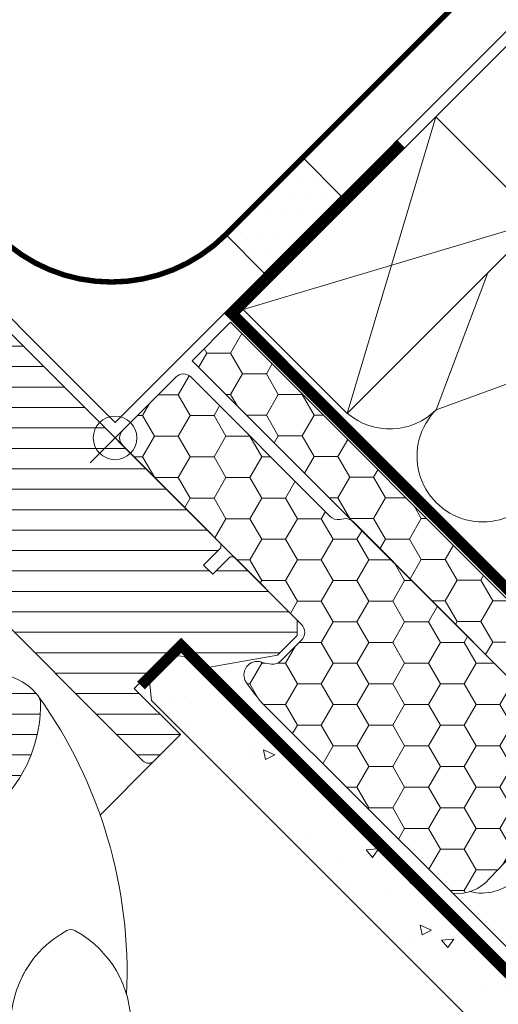
# Model space of a CAD drawing. Units: millimetres. Extents: x -18302 to -13902, y -3294 to -124.
# Drawn here: x -16860 to -16773, y -2066 to -1886 of the extents above; entities that cross this region are included whole.
import ezdxf

# ---------------------------------------------------------------- set-up
doc = ezdxf.new("R2010")
doc.units = ezdxf.units.MM
doc.header["$LTSCALE"] = 50
doc.header["$MEASUREMENT"] = 0
doc.header["$PDMODE"] = 1
doc.header["$PDSIZE"] = 2
for name, pattern in [('DASHED', [0.75, 0.5, -0.25]), ('HIDDEN', [0.375, 0.25, -0.125]), ('VERDECKT2', [0.1875, 0.125, -0.0625])]:
    doc.linetypes.add(name, pattern=pattern)
doc.layers.get('0').update_dxf_attribs({"linetype": 'CONTINUOUS'})
doc.layers.get('DEFPOINTS').update_dxf_attribs({"color": 3, "linetype": 'CONTINUOUS'})
for name, color, linetype in [('VELUX-BFX', 6, 'CONTINUOUS'), ('VELUX_FLASHING', 4, 'CONTINUOUS'), ('VELUX_INFO', 1, 'CONTINUOUS'), ('VELUX_UNDERROOF', 3, 'DASHED'), ('VELUX_VAPOUR-BARRIER', 1, 'HIDDEN')]:
    doc.layers.add(name, color=color, linetype=linetype)
for name, color, linetype, lineweight in [('VELUX-DACHSCHRAFFUR', 8, 'CONTINUOUS', 5), ('VELUX-REDLINELEVEL', 10, 'CONTINUOUS', 18), ('VELUX_HATCH', 1, 'CONTINUOUS', 5), ('VELUX_INSIDECOVERING', 7, 'CONTINUOUS', 20), ('VELUX_ROOFCONSTRUCTION', 7, 'CONTINUOUS', 20), ('VELUX_ROOFWINDOW', 2, 'CONTINUOUS', 18)]:
    doc.layers.add(name, color=color, linetype=linetype, lineweight=lineweight)
doc.styles.add('Verdana', font='verdana.ttf')
doc.dimstyles.new('VERDANA', dxfattribs={"dimtxt": 8, "dimasz": 12, "dimexe": 2, "dimexo": 0, "dimgap": 2, "dimtad": 1, "dimdec": 0, "dimzin": 0, "dimdsep": 46, "dimtxsty": 'Verdana', "dimcen": 0.09, "dimclrd": 256, "dimclre": 256, "dimclrt": 256, "dimadec": 0, "dimazin": 0, "dimtfac": 1, "dimtdec": 0, "dimtix": 1, "dimtmove": 0, "dimatfit": 3, "dimfxl": 0, "dimtolj": 1, "dimtzin": 0, "dimarcsym": 0})

# ---------------------------------------------------------------- blocks, each defined once
blk = doc.blocks.new('GGL oben')
at = {"layer": 'VELUX_HATCH'}
h = blk.add_hatch(dxfattribs=at)
h.set_pattern_fill('ANSI31', color=256, scale=30, angle=-90.00000000000001, style=0)
h.set_pattern_definition([(314.9999999999999, (-1009.2087504468, 1402.792975269713), (2.651650429449555, 2.651650429449552), [])])
h.paths.add_polyline_path([(-39.29999999999927, 1.739236235324256, -0.317837245195755), (-40.29999999999927, 3.153449797696226), (-40.29999999999927, 7.500000000002728, -0.4142135623731714), (-38.79999999999745, 9.000000000003638), (-31.79999999999927, 9.000000000001819), (-31.79999999999927, 13.00000000000182), (-37.70000000000073, 13.00000000000182, -0.1989123673798737), (-38.76066017178346, 13.43933982822375), (-39.860660171782, 14.53933982822548, -0.1989123673794903), (-40.30000000000109, 15.60000000000275), (-40.29999999999927, 25.70000000000277, -0.4142135623730813), (-38.79999999999927, 27.20000000000255), (-25.20000000000073, 27.20000000000073, 0.4142135623731164), (-23.69999999999891, 28.70000000000243), (-23.69999999999709, 58.58056756413305, -0.3321711778512721), (-22.62602301705192, 60.01879716643634), (-16.67397698294189, 61.78187352437453, 0.3321711778513208), (-15.59999999999854, 63.22010312667601), (-15.60000000000036, 79.40000000000214, -0.4142135623731283), (-14.10000000000036, 80.90000000000146), (-1.499999999998181, 80.90000000000146, -0.4142135623730951), (0, 79.40000000000236), (0, -27.49999999999636), (-0.5, -27.99999999999818), (-5, -27.99999999999818), (-5, -30.39999999999964), (-0.5, -30.39999999999964), (1.818989403545856e-12, -30.89999999999964), (0, -47.29999999999745), (-2, -49.29999999999927), (-7.074519550782497, -49.29999999999927), (-17.5, -41.99999999999636), (-17.49999999999818, -34.99999999999636), (-30, -34.99999999999818), (-29.99999999999818, -46.99999999999818), (-36.79996085164203, -46.99999999999818, -0.4142113801721684), (-38.3000659942627, -45.50000068538077), (-38.30000000000109, 0.325020512745823, 0.3178376416006056)])
h.paths.add_polyline_path([(-44.17580041363908, -24.78575088223261, 0.1864526203482954), (-43.44910284040452, -23.44764690980753, 0.1494769618855788), (-44.51334033443709, -17.44446158283131), (-45.62830209732056, -15.25622591376123), (-81.60868802557161, -10.35951029683929), (-84.5913815498352, -10.24037119000786), (-86.85898065567017, -16.55616223811921), (-88.13429240063851, -16.14792289574666, 0.7052378307051747), (-89.27762984203036, -17.64526891044841, 0.04093849944972724), (-83.30072488721089, -25.1698760819545, 0.1640745662553229), (-72.2218955702574, -31.84844562906244, 0.09686424724641912), (-57.51532900577149, -31.92610751699226, 0.1551532983174677)])
at = {"color": 8, "linetype": 'Continuous', "lineweight": 0}
blk.add_line((-81.20154619216919, -57.60025218128976), (-81.935875415802, -57.82652258872804), dxfattribs=at)
at = {"color": 7, "linetype": 'Continuous', "lineweight": 30}
blk.add_line((-71.71510934829712, -57.31682464480036), (-71.74360036849976, -57.29434996843156), dxfattribs=at)
at = {"layer": 'VELUX-REDLINELEVEL', "color": 10}
for p, q in [((1.818989403545856e-12, 6.500000000001819), (0, -6.5)), ((-6.5, 0), (6.5, 0))]:
    blk.add_line(p, q, dxfattribs=at)
blk.add_circle((0, 0), 4, dxfattribs=at)
at = {"layer": 'VELUX_ROOFWINDOW'}
blk.add_lwpolyline([(0, 79.40000000000327), (0, -27.49999999999636), (-0.5, -27.99999999999818), (-5, -27.99999999999818), (-5, -30.39999999999964), (-0.5, -30.39999999999964), (1.818989403545856e-12, -30.89999999999964), (0, -47.29999999999745), (-2, -49.29999999999927), (-7.074519550782497, -49.29999999999927), (-17.5, -41.99999999999636), (-17.49999999999818, -34.99999999999636), (-30, -34.99999999999818), (-29.99999999999818, -46.99999999999818), (-29.99999999999818, -46.99999999999818, 0.1252514690874894), (-29.99999999999818, -46.99999999999818), (-36.80005550384521, -46.99999999999818, -0.4141928990271386), (-38.3000659942627, -45.50000068545341), (-38.29999999999927, 0.3250226729487622, 0.3178372451957661)], format="xyb", dxfattribs=at)
for points in [[(-83.30072488721089, -25.1698760819545, 0.1640745662553295), (-72.2218955702574, -31.84844562906255, 0.09686424724640638), (-57.51532900577331, -31.92610751699249, 0.1551532983174825), (-44.17580041363908, -24.78575088223261, 0.1864526203480006), (-43.44910284040452, -23.44764690980992, 0.1494769618856067), (-44.51334033443709, -17.44446158283245), (-45.62830209732056, -15.25622591376123), (-81.60868802557161, -10.35951029683929), (-84.5913815498352, -10.24037119000786), (-86.85898065567017, -16.55616223811921), (-88.13429838483717, -16.14792098016915, 0.715261119329677), (-89.2628074717577, -17.66742282226005, 0.04082494366981074)], [(-70.17373323440552, -57.69430458545321, 0.2820440667717478), (-89.84817449254115, -62.80011405240111, 0.2971601760374414), (-90.34952904860438, -64.67119472822378, 0.1362507222507065), (-85.22293053230169, -73.73893562849662, 0.1362779735763022), (-76.15518963203067, -78.8655341447975, 0.2582849416368617), (-74.28410895620618, -78.36417958873972, 0.2792399271074173), (-69.12004232406616, -58.90786632895288), (-69.17583227157593, -58.69217947125253, 0.2549940532354318)]]:
    blk.add_lwpolyline(points, format="xyb", close=True, dxfattribs=at)
blk.add_arc((-129.6677148797899, -9.222230747956928), 87.38378091482744, 312.3924461882255, 350.5049756878956, dxfattribs=at)
blk = doc.blocks.new('ziegellattung')
at = {"layer": 'VELUX-DACHSCHRAFFUR'}
for p, q in [((0, 0), (-50.00000000000182, 26.99999999999818)), ((-1.818989403545856e-12, 26.99999999999636), (-50.00000000000182, -1.818989403545856e-12))]:
    blk.add_line(p, q, dxfattribs=at)
at = {"layer": 'VELUX_ROOFCONSTRUCTION'}
blk.add_lwpolyline([(-50.00000000000182, 26.99999999999818), (-1.818989403545856e-12, 26.99999999999636), (0, 0), (-50.00000000000182, -1.818989403545856e-12)], close=True, dxfattribs=at)
blk = doc.blocks.new('_ArchTick')
at = {"color": 0, "linetype": 'ByBlock', "const_width": 0.15}
blk.add_lwpolyline([(-0.5, -0.5), (0.5, 0.5)], dxfattribs=at)
blk = doc.blocks.new('*D37')
at = {"layer": 'DEFPOINTS', "color": 0}
for p in [(-16884.49263248103, -1567.13949037374), (-16666.14273405861, -1785.48938879731), (-16842.91942935534, -1962.266084093982)]:
    blk.add_point(p, dxfattribs=at)
at = {"layer": 'VELUX_INFO', "color": 7, "lineweight": -2}
for p, q in [((-16884.49263248103, -1567.13949037374), (-16876.00735110677, -1558.654208999524)), ((-16666.14273405861, -1785.48938879731), (-16891.56370029287, -1560.068422561855)), ((-17061.26932777819, -1743.916185669968), (-16884.49263248103, -1567.13949037374)), ((-16842.91942935534, -1962.266084093982), (-17068.34039559004, -1736.845117858084)), ((-17061.26932777819, -1743.916185669968), (-17069.75460915246, -1752.401467044185))]:
    blk.add_line(p, q, dxfattribs=at)
at = {"layer": 'VELUX_INFO', "color": 7, "lineweight": -2, "xscale": 12, "yscale": 12, "zscale": 12}
for p, rotation in [((-16884.49263248103, -1567.13949037374), 224.999999999848), ((-17061.26932777819, -1743.916185669968), 44.99999999984796)]:
    blk.add_blockref('_ArchTick', p, dxfattribs=dict(at, rotation=rotation))
at = {"layer": 'VELUX_INFO', "color": 7, "insert": (-16983.95297113251, -1644.455847018896), "char_height": 20, "attachment_point": 5, "rotation": 44.999999999848015, "style": 'Verdana'}
blk.add_mtext('\\A1;Blendrahmenabstand 250', dxfattribs=at)
blk = doc.blocks.new('rote Linie')
at = {"layer": 'VELUX-REDLINELEVEL'}
for p, q in [((0, 6.5), (0, -6.5)), ((6.5, 0), (-6.5, 0))]:
    blk.add_line(p, q, dxfattribs=at)
blk.add_circle((0, 0), 4, dxfattribs=at)

msp = doc.modelspace()

# ---------------------------------------------------------------- hatches: boundary and pattern name
at = {"layer": 'VELUX-BFX', "lineweight": 5}
h = msp.add_hatch(dxfattribs=at)
h.set_pattern_fill('HONEY', color=256, scale=35, angle=-3.81666561775622e-14)
h.set_pattern_definition([(359.9999999999999, (-9049.51019811278, 6779.018395652632), (6.562500000000003, 3.788861141556914), [4.375, -8.75]), (119.9999999999999, (-9049.51019811278, 6779.018395652632), (-6.562499999999996, 3.788861141556925), [4.374999999999996, -8.749999999999991]), (59.99999999999994, (-9049.51019811278, 6779.018395652632), (6.217248937900877e-15, 7.57772228311384), [-8.75, 4.375])])
h.paths.add_polyline_path([(-16763.36991647188, -1999.389190106263), (-16770.44098428373, -2006.46025791811), (-16828.77729373159, -1948.123948470251), (-16821.70622591973, -1941.052880658388)])
h = msp.add_hatch(dxfattribs=at)
h.set_pattern_fill('HONEY', color=256, scale=35, angle=-3.81666561775622e-14)
h.set_pattern_definition([(359.9999999999999, (-6913.187517407505, -3424.439610557778), (6.562500000000002, 3.788861141556913), [4.375, -8.75]), (119.9999999999999, (-6913.187517407505, -3424.439610557778), (-6.562499999999993, 3.788861141556925), [4.374999999999991, -8.749999999999982]), (59.99999999999993, (-6913.187517407505, -3424.439610557778), (8.881784197001252e-15, 7.57772228311384), [-8.749999999999998, 4.374999999999999])])
edge = h.paths.add_edge_path()
edge.add_arc((-16790.80904688196, -1988.541788025252), 33.61069171118545, 212.9929754314481, 222.9929754314313, ccw=False)
edge.add_arc((-16816.79098318125, -2005.753284664097), 2.463261506679106, 63.28292307822079, 206.2829230781851, ccw=False)
edge.add_line((-16815.68353714916, -2003.553007286969), (-16814.18897937216, -2003.763053684383))
edge.add_arc((-16813.90976358702, -2001.776330141058), 2.006248213025167, 261.9999999991236, 314.9999999991827)
edge.add_line((-16812.49113187087, -2003.19496185725), (-16808.66082623727, -1999.364656223556))
edge.add_arc((-16810.07945795344, -1997.94602450739), 2.006248213014462, 314.9999999999908, 405.0000000000092)
edge.add_line((-16808.66082623727, -1996.527392791224), (-16841.50215046677, -1963.686068561621))
edge.add_arc((-16840.0835187321, -1962.267436845429), 2.00624822611879, 134.9999996267771, 224.9999996268139, ccw=False)
edge.add_line((-16841.50215044829, -1960.848805110756), (-16831.78452321102, -1951.131177873437))
edge.add_arc((-16830.36589156668, -1952.549809657011), 2.006248209891523, 44.999997188302814, 134.9999971883212, ccw=False)
edge.add_line((-16828.9472597831, -1951.131178012672), (-16803.41188888733, -1976.666548764683))
edge.add_arc((-16801.99325717116, -1975.247917048532), 2.006248213008834, 224.9999999995546, 279.9999999995455)
edge.add_line((-16801.64487582504, -1977.223685843172), (-16800.92815250461, -1977.097308184097))
edge.add_arc((-16800.57977115846, -1979.073076978769), 2.006248213046092, 45.0304869791658, 100.00000000030411, ccw=False)
edge.add_line((-16799.16189449439, -1977.653690612112), (-16755.08691647901, -2021.907574789953))
edge.add_arc((-16755.69187390191, -2022.580290283962), 0.9047207411159859, -41.964310621032325, 48.03568937860172, ccw=False)
edge.add_line((-16755.0191584079, -2023.185247706861), (-16774.17239900067, -2043.127848445723))
edge.add_arc((-16780.01629956787, -2038.251476714719), 7.611187495933958, 263.3006647039021, 320.1571017133347, ccw=False)
edge.add_line((-16780.90421472674, -2045.810695045267), (-16815.3931608273, -2011.461210767256))
at = {"layer": 'VELUX_HATCH', "linetype": 'Continuous', "lineweight": 5}
h = msp.add_hatch(dxfattribs=at)
h.set_pattern_fill('DOTS', color=256, scale=50, angle=360, style=0)
h.set_pattern_definition([(359.9999999999999, (-12588.61656275767, 1194.189934994155), (1.562500000000004, 3.124999999999997), [0, -3.125])])
edge = h.paths.add_edge_path()
edge.add_line((-16822.58954174828, -1924.966821675206), (-16808.44740612455, -1910.824686051475))
edge.add_line((-16815.51847393641, -1932.037889487072), (-16801.37752624939, -1917.894565926624))
edge.add_line((-16815.51847393641, -1932.037889487072), (-16822.58954174828, -1924.966821675206))
edge.add_line((-16801.37752624939, -1917.894565926625), (-16808.44859406126, -1910.823498114759))
at = {"layer": 'VELUX_HATCH'}
h = msp.add_hatch(dxfattribs=at)
h.set_pattern_fill('AR-CONC', color=256, scale=3, angle=-45.00000000000001)
h.set_pattern_definition([(4.999999999999988, (0, 0), (13.88421236435902, -16.54655997516662), [2.25, -24.75]), (310, (0, 0), (13.01304448794082, 18.89976502172657), [1.8, -19.8]), (55.45144445999998, (1.157017690633858, -1.378879966847289), (26.8972566399678, 2.353204930138796), [1.91220576, -21.03426336]), (1.184199999999988, (4.242640687119286, 4.242640687119284), (19.12841328643555, -26.15080163838984), [3.375, -37.12499999999999]), (51.63563548999999, (5.836673724263412, 2.063407195093884), (40.49135004572686, 0.8370020515312859), [2.86831026, -31.55141279999999]), (306.18416399, (4.242640687119286, 4.242640687119284), (40.49135002188289, 0.8370020539685754), [2.7, -29.70000002999999]), (335.9999999999999, (5.303300858899107, 1.06066017177982), (4.121474294033096, -21.20314716342907), [2.25, -24.75]), (281, (5.303300858899107, 1.06066017177982), (20.54425306196299, 10.22125779185862), [1.8, -19.79999999999999]), (26.45144473999999, (5.646757047499749, -0.7062687465137576), (24.66572716751184, -10.98188924991461), [1.9122057, -21.03426336]), (352.5, (0, 0), (7.319694528376419, 6.803795559190204), [0, -19.56, 0, -20.1, 0, -19.875]), (322.5, (0, 0), (13.9472834970109, 2.7861882660738), [0, -11.46, 0, -19.11, 0, -7.574999999999999]), (282.5, (-4.730544366138002, 4.730544366138004), (10.84562285444582, -11.80254501957618), [0, -7.5, 0, -23.4, 0, -31.05]), (272.5, (-6.851864709697644, 6.851864709697646), (14.49479420621847, -10.24769949595399), [0, -9.75, 0, -15.54, 0, -22.05])])
h.paths.add_polyline_path([(-16830.1400210922, -2002.377298814217), (-16831.94615253073, -2002.204495514809), (-16836.56859004087, -2006.826933024944), (-16836.2229412873, -2010.439153747256), (-16672.38400856471, -2174.277083075489), (-16669.7672099903, -2171.660284501073), (-16673.72504468353, -2167.70236549833), (-16672.09841915046, -2166.075739965258), (-16668.14054230247, -2170.033616813244), (-16665.31157884589, -2167.204653356666)])

# ---------------------------------------------------------------- linework, layer by layer
at = {"layer": 'VELUX-BFX'}
msp.add_lwpolyline([(-16878.4561813266, -1923.900904997977), (-16842.91942935534, -1959.437656969236), (-16668.97116118345, -1785.489388797346), (-16704.50791315471, -1749.952636826087)], dxfattribs=at)
at = {"layer": 'VELUX-BFX', "lineweight": 18}
msp.add_lwpolyline([(-16763.36991647188, -1999.389190106263), (-16770.44098428373, -2006.46025791811), (-16828.77729373159, -1948.123948470251), (-16821.70622591973, -1941.052880658388)], close=True, dxfattribs=at)
msp.add_lwpolyline([(-16815.3931608273, -2011.461210767256, -0.04366094290844118), (-16818.99958888859, -2006.844026649985, -0.7198969885934603), (-16815.68353714916, -2003.553007286969), (-16814.18897937216, -2003.763053684383, 0.2354687434834744), (-16812.49113187087, -2003.19496185725), (-16808.66082623727, -1999.364656223556, 0.4142135623731743), (-16808.66082623727, -1996.527392791224), (-16841.50215046677, -1963.686068561621, -0.4142135623730157), (-16841.50215044829, -1960.848805110756), (-16831.78452321102, -1951.131177873437, -0.4142135623731743), (-16828.9472597831, -1951.131178012672), (-16803.41188888733, -1976.666548764683, 0.2446984432290323), (-16801.64487582504, -1977.223685843172), (-16800.92815250461, -1977.097308184097, -0.244557458123263), (-16799.16189449439, -1977.653690612112), (-16755.08691647901, -2021.907574789953, -0.4142135623728693), (-16755.0191584079, -2023.185247706861), (-16774.17239900067, -2043.127848445723, -0.2533009374524438), (-16780.90421472674, -2045.810695045267)], format="xyb", close=True, dxfattribs=at)
at = {"layer": 'VELUX-DACHSCHRAFFUR', "lineweight": 5}
for p, q in [((-16774.45924674296, -1932.005657043729), (-16783.93905260403, -1957.091509154911)), ((-16783.93905260403, -1957.091509154911), (-16757.11361742942, -1947.32588174948)), ((-16780.90421472674, -2045.810695045267), (-16682.2092972871, -2144.504848583385))]:
    msp.add_line(p, q, dxfattribs=at)
for centre, radius, start, end in [((-16792.46895648863, -1948.561605270324), 12.06310575932825, 229.8345274247769, 315.0000000000046), ((-16775.40914871945, -1965.621413039507), 12.06310575932825, 135.0000000000046, 315.0000000000046), ((-16775.60918477784, -2036.6233645893), 9.172524213844843, 256.2098977041623, 314.7779238125806)]:
    msp.add_arc(centre, radius, start, end, dxfattribs=at)
at = {"layer": 'VELUX_FLASHING', "lineweight": 5}
msp.add_line((-16822.58954174828, -1924.966821675206), (-16808.44740612455, -1910.824686051476), dxfattribs=at)
at = {"layer": 'VELUX_FLASHING', "lineweight": 13, "const_width": 1}
msp.add_lwpolyline([(-16898.64510762164, -1900.762473328584), (-16906.66453803135, -1890.530721431425, -0.9999999999999999), (-16902.84616141295, -1886.712344813016), (-16864.59256080727, -1924.965945418695, 0.4142135623730928), (-16822.59041800479, -1924.965945418695), (-16701.46302638753, -1803.838553801438, 0.4142135623730911), (-16701.46302638753, -1768.483214742114), (-16704.50358554664, -1765.442655583012, 0.4583804296412402), (-16705.53328701563, -1765.897878354508), (-16706.49091748251, -1769.471803911778)], format="xyb", dxfattribs=at)
at = {"layer": 'VELUX_HATCH', "linetype": 'Continuous', "lineweight": 5}
msp.add_lwpolyline([(-16822.58954174828, -1924.966821675206), (-16815.51847393641, -1932.037889487072), (-16801.37752624939, -1917.894565926625), (-16808.44740612455, -1910.824686051476)], close=True, dxfattribs=at)
at = {"layer": 'VELUX_INSIDECOVERING'}
msp.add_lwpolyline([(-16672.38396640996, -2174.277040920733), (-16790.83431306143, -2055.827781973123), (-16836.2229412873, -2010.439153747256), (-16836.56859004087, -2006.826933024944), (-16831.94615253073, -2002.204495514809), (-16830.1400210922, -2002.377298814217), (-16783.76192549736, -2048.755394409056), (-16665.31157884589, -2167.204653356666), (-16668.14054230247, -2170.033616813244), (-16672.09841915046, -2166.075739965258), (-16673.72504468353, -2167.70236549833), (-16669.76716783554, -2171.660242346317), (-16672.38405071947, -2174.277125230245)], dxfattribs=at)
at = {"layer": 'VELUX_ROOFCONSTRUCTION'}
msp.add_line((-16784.01651833541, -1903.363173074295), (-16724.83259689721, -1844.179251636026), dxfattribs=at)
at = {"layer": 'VELUX_ROOFWINDOW'}
msp.add_line((-16835.70697943438, -2021.52167160456), (-16845.65771327001, -2031.470986598289), dxfattribs=at)
at = {"layer": 'VELUX_UNDERROOF', "color": 3, "linetype": 'VERDECKT2', "const_width": 2}
msp.add_lwpolyline([(-16698.03279181669, -1930.162978154537), (-16762.36843671948, -1994.411793541183, -0.4498290406808099), (-16766.63433739976, -1994.284459253085), (-16821.42935673088, -1939.489439921983), (-16790.45895357709, -1908.263752738556)], format="xyb", dxfattribs=at)
at = {"layer": 'VELUX_VAPOUR-BARRIER', "linetype": 'VERDECKT2', "ltscale": 2, "const_width": 2}
msp.add_lwpolyline([(-16838.16759972723, -2007.690648454914), (-16830.76184133298, -2000.341265011074), (-16683.69621488499, -2147.405979743643), (-16637.29175511134, -2101.001519970002)], dxfattribs=at)

# ---------------------------------------------------------------- block references
at = {"layer": 'VELUX-REDLINELEVEL', "rotation": 45}
msp.add_blockref('GGL oben', (-16842.91942935534, -1962.266084093983), dxfattribs=at)
at = {"layer": 'VELUX-REDLINELEVEL', "xscale": -1, "rotation": 45}
msp.add_blockref('rote Linie', (-16842.91942935534, -1962.266084093984), dxfattribs=at)
at = {"layer": 'VELUX_ROOFCONSTRUCTION', "xscale": -1, "rotation": 45}
msp.add_blockref('ziegellattung', (-16800.27997430265, -1957.810395225475), dxfattribs=at)

# ---------------------------------------------------------------- dimensions: what is measured, and where the dimension line sits
at = {"layer": 'VELUX_INFO'}
dim = msp.add_linear_dim(base=(-16884.49263248103, -1567.13949037374), p1=(-16842.91942935534, -1962.266084093983), p2=(-16666.14273405862, -1785.489388797311), angle=44.999999999848, text='Blendrahmenabstand <>', dimstyle='VERDANA', override={"dimtxt": 20, "dimexe": 10, "dimgap": 5, "dimpost": '', "dimblk1": 'ArchTick', "dimblk2": 'ArchTick', "dimsah": 1, "dimdle": 10, "dimclrd": 7, "dimclre": 7, "dimclrt": 7}, dxfattribs=at)
dim.commit()
dim.dimension.update_dxf_attribs({"geometry": '*D37', "text_midpoint": (-16983.95297113251, -1644.455847018896)})

doc.saveas('drawing.dxf')
